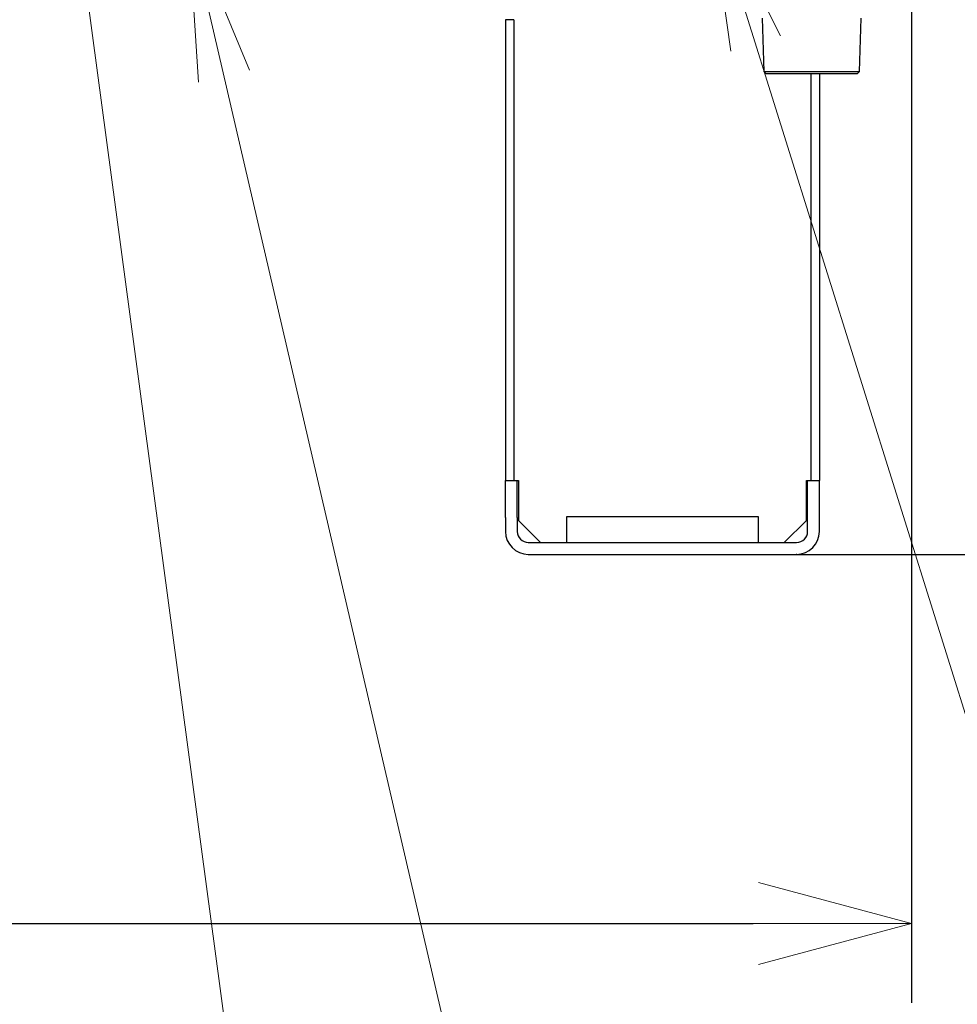
# Model space of a CAD drawing. Extents: x 0 to 420, y 0 to 297.
# Drawn here: x 108 to 126, y 26 to 45 of the extents above; entities that cross this region are included whole.
import ezdxf

# ---------------------------------------------------------------- set-up
doc = ezdxf.new("R2010")
doc.units = 0
doc.layers.get('0').update_dxf_attribs({"linetype": 'CONTINUOUS'})
doc.layers.add('DD0', color=7, linetype='CONTINUOUS')
doc.layers.add('M1', color=3, linetype='CONTINUOUS')
doc.styles.get("Standard").update_dxf_attribs({"font": 'txt', "bigfont": 'BIGFONT'})
doc.dimstyles.new('LEADSTYL', dxfattribs={"dimtxt": 3.2, "dimasz": 3, "dimexe": 0.18, "dimexo": 0.0625, "dimgap": 1, "dimtad": 0, "dimtih": 1, "dimtoh": 1, "dimdec": 4, "dimzin": 0, "dimdsep": 46, "dimtxsty": 'STANDARD', "dimblk1": 'OPEN', "dimblk2": 'OPEN', "dimsah": 1, "dimcen": 0.09, "dimadec": 0, "dimazin": 0, "dimtfac": 1, "dimtdec": 4, "dimtofl": 0, "dimtmove": 0, "dimatfit": 3, "dimfxl": 1, "dimtolj": 1, "dimtzin": 0, "dimarcsym": 0})
doc.dimstyles.get("Standard").update_dxf_attribs({"dimtxt": 3.2, "dimasz": 3, "dimexe": 1.5, "dimexo": 0, "dimgap": 1, "dimtad": 3, "dimtih": 1, "dimtoh": 1, "dimdsep": 46, "dimtxsty": 'STANDARD', "dimblk1": 'OPEN', "dimblk2": 'OPEN', "dimsah": 1, "dimcen": 0.09, "dimadec": 0, "dimazin": 0, "dimtfac": 1, "dimtdec": 4, "dimtofl": 0, "dimtmove": 0, "dimatfit": 3, "dimfxl": 1, "dimtolj": 1, "dimtzin": 0, "dimlwd": 13, "dimlwe": 13, "dimarcsym": 0})

# ---------------------------------------------------------------- blocks, each defined once
blk = doc.blocks.new('_OPEN')
at = {"color": 0, "lineweight": 13}
for p, q in [((-0.965926, 0.258819), (0, 0)), ((0, 0), (-1, 0)), ((0, 0), (-0.965926, -0.258819))]:
    blk.add_line(p, q, dxfattribs=at)
blk = doc.blocks.new('*D30')
for p in [(79.661949, 45.949711), (125.161949, 45.949711), (125.161949, 27.644712)]:
    blk.add_point(p)
at = {"layer": 'DD0', "linetype": 'CONTINUOUS'}
for p, q in [((79.661949, 45.949711), (79.661949, 26.144712)), ((125.161949, 45.949711), (125.161949, 26.144712)), ((82.661949, 27.644712), (122.161949, 27.644712))]:
    blk.add_line(p, q, dxfattribs=at)
at = {"layer": 'DD0', "xscale": 3, "yscale": 3, "rotation": 180}
blk.add_blockref('_OPEN', (79.661949, 27.644712), dxfattribs=at)
at = {"layer": 'DD0', "xscale": 3, "yscale": 3}
blk.add_blockref('_OPEN', (125.161949, 27.644712), dxfattribs=at)
at = {"layer": 'DD0', "width": 0.833333}
blk.add_text('６５０', height=2.5, dxfattribs=at).set_placement((98.870283, 28.344713))
blk = doc.blocks.new('*D32')
for p in [(88.208618, 105.484711), (122.982689, 34.644711), (139.161942, 34.644711)]:
    blk.add_point(p)
at = {"layer": 'DD0', "linetype": 'CONTINUOUS'}
for p, q in [((88.208618, 105.484711), (140.661942, 105.484711)), ((139.161942, 102.484711), (139.161942, 37.644711)), ((122.982689, 34.644711), (140.661942, 34.644711))]:
    blk.add_line(p, q, dxfattribs=at)
at = {"layer": 'DD0', "xscale": 3, "yscale": 3}
for p, rotation in [((139.161942, 105.484711), 90), ((139.161942, 34.644711), 270)]:
    blk.add_blockref('_OPEN', p, dxfattribs=dict(at, rotation=rotation))
at = {"layer": 'DD0', "width": 0.833333}
blk.add_text('１０１２', height=2.5, rotation=90.000003, dxfattribs=at).set_placement((138.461945, 65.273046))
blk = doc.blocks.new('*D33')
for p in [(93.10862, 106.884712), (122.982689, 34.644711), (146.161942, 34.644711)]:
    blk.add_point(p)
at = {"layer": 'DD0', "linetype": 'CONTINUOUS'}
for p, q in [((93.10862, 106.884712), (147.661942, 106.884712)), ((146.161942, 103.884712), (146.161942, 37.644711)), ((122.982689, 34.644711), (147.661942, 34.644711))]:
    blk.add_line(p, q, dxfattribs=at)
at = {"layer": 'DD0', "xscale": 3, "yscale": 3}
for p, rotation in [((146.161942, 106.884712), 90), ((146.161942, 34.644711), 270)]:
    blk.add_blockref('_OPEN', p, dxfattribs=dict(at, rotation=rotation))
at = {"layer": 'DD0', "width": 0.833333}
blk.add_text('１０３２', height=2.5, rotation=90.000003, dxfattribs=at).set_placement((145.461945, 65.973043))

msp = doc.modelspace()

# ---------------------------------------------------------------- linework, layer by layer
at = {"layer": 'M1', "linetype": 'CONTINUOUS', "lineweight": 25}
for p, q in [((122.334547, 44.812192), (122.366232, 43.798321)), ((124.177665, 43.798321), (124.209348, 44.812192)), ((117.466686, 44.780711), (117.466686, 36.04471)), ((117.627686, 44.780711), (117.466686, 44.780711)), ((117.627686, 44.780711), (117.627686, 36.04471)), ((122.366232, 43.798321), (122.40236, 43.762193)), ((122.366232, 43.798321), (124.177665, 43.798321)), ((122.40236, 43.762193), (123.271947, 43.762193)), ((123.255686, 43.762193), (123.255686, 36.04471)), ((123.271947, 43.762193), (124.141537, 43.762193)), ((123.416685, 43.762193), (123.416685, 36.04471)), ((124.141537, 43.762193), (124.177665, 43.798321)), ((117.466686, 36.04471), (117.711686, 36.04471)), ((117.466686, 35.344711), (117.466686, 36.04471)), ((117.690685, 35.344711), (117.690685, 36.04471)), ((117.711686, 36.04471), (117.711686, 35.28871)), ((123.171686, 35.28871), (123.171686, 36.04471)), ((123.171686, 36.04471), (123.416685, 36.04471)), ((123.192686, 35.344711), (123.192686, 36.04471)), ((123.416685, 35.344711), (123.416685, 36.04471)), ((117.466686, 35.344711), (117.466686, 35.07871)), ((117.690685, 35.344711), (117.690685, 35.07871)), ((117.711686, 35.28871), (118.131686, 34.868711)), ((122.261686, 35.358711), (118.621686, 35.358711)), ((118.621686, 35.358711), (118.621686, 34.868711)), ((122.261686, 34.868711), (122.261686, 35.358711)), ((122.751686, 34.868711), (123.171686, 35.28871)), ((123.192686, 35.07871), (123.192686, 35.344711)), ((123.416685, 35.07871), (123.416685, 35.344711)), ((117.900686, 34.868711), (122.982686, 34.868711)), ((117.900686, 34.64471), (122.982687, 34.64471))]:
    msp.add_line(p, q, dxfattribs=at)
for centre, radius, start, end in [((117.900686, 35.07871), 0.434, 180, 270), ((117.900686, 35.07871), 0.21, 180, 270), ((122.982686, 35.07871), 0.21, 270, 360), ((122.982686, 35.07871), 0.434, 270, 360)]:
    msp.add_arc(centre, radius, start, end, dxfattribs=at)

# ---------------------------------------------------------------- dimensions: what is measured, and where the dimension line sits
at = {"layer": 'DD0', "color": 7}
for base, p1, text, override, picture, middle in [((146.161942, 34.644711), (93.10862, 106.884712), '１０３２', {"dimtxt": 2.5, "dimexe": 1.5, "dimexo": 4.17452e-07, "dimtih": 1, "dimtoh": 1, "dimtmove": 2, "dimlwd": 13, "dimlwe": 13}, '*D33', (144.211941, 70.764709)), ((139.161942, 34.644711), (88.208618, 105.484711), '１０１２', {"dimtxt": 2.5, "dimexe": 1.5, "dimexo": 2.40265e-06, "dimtih": 1, "dimtoh": 1, "dimtmove": 2, "dimlwd": 13, "dimlwe": 13}, '*D32', (137.211941, 70.064712))]:
    dim = msp.add_linear_dim(base=base, p1=p1, p2=(122.982689, 34.644711), angle=90, text=text, dimstyle='STANDARD', override=override, dxfattribs=at)
    dim.commit()
    dim.dimension.update_dxf_attribs({"geometry": picture, "text_midpoint": middle, "dimtype": 160, "text_rotation": 90.000002})
dim = msp.add_linear_dim(base=(125.161949, 27.644712), p1=(79.661949, 45.949711), p2=(125.161949, 45.949711), text='６５０', dimstyle='STANDARD', override={"dimtxt": 2.5, "dimexe": 1.5, "dimexo": 4.9473e-07, "dimtih": 1, "dimtoh": 1, "dimtmove": 2, "dimlwd": 13, "dimlwe": 13}, dxfattribs=at)
dim.commit()
dim.dimension.update_dxf_attribs({"geometry": '*D30', "text_midpoint": (102.411949, 29.594712), "dimtype": 160})

# ---------------------------------------------------------------- leaders
at = {"layer": 'DD0'}
for points in [[(106.896179, 65.024712), (112.83136, 20.644712), (78.731361, 20.644712)], [(121.311951, 47.192192), (129.60759, 20.644712), (176.207596, 20.644712)], [(111.455566, 46.632195), (119.10984, 13.644709), (80.009842, 13.644709)]]:
    msp.add_leader(points, dimstyle='LEADSTYL', override={"dimldrblk": 'OPEN', "dimlwd": 13, "dimlwe": 13}, dxfattribs=at)

doc.saveas('drawing.dxf')
